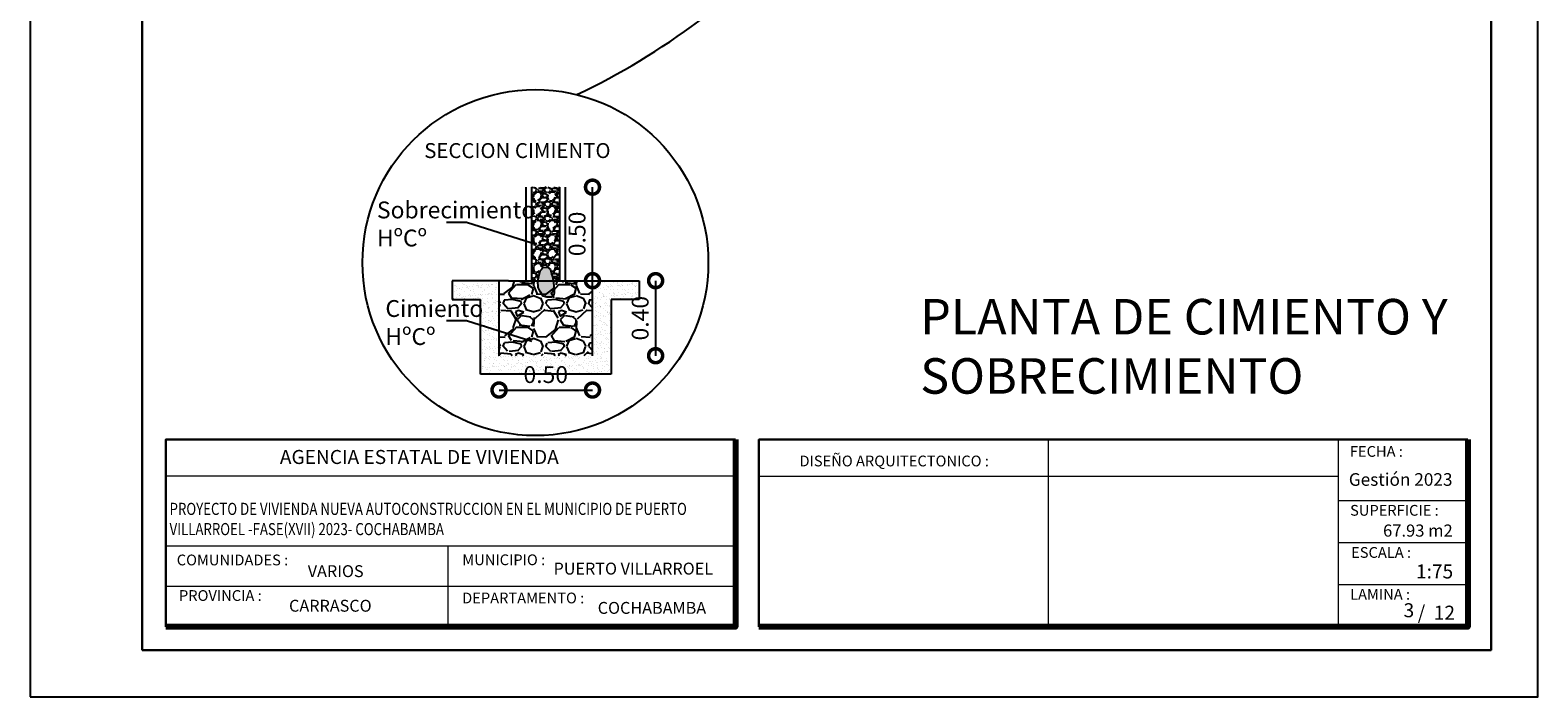
# Model space of a CAD drawing. Units: millimetres. Extents: x 3295 to 3453, y 1338 to 1599.
# Drawn here: x 3364 to 3380, y 1453 to 1460 of the extents above; entities that cross this region are included whole.
import ezdxf

# ---------------------------------------------------------------- set-up
doc = ezdxf.new("R2010")
doc.units = ezdxf.units.MM
for name, color, linetype, lineweight in [('Annotation - Label_Pen_No__46', 5, 'Continuous', 25), ('COTAS', 7, 'Continuous', 5), ('nombres', 244, 'Continuous', 13), ('P-0.10', 7, 'Continuous', 9), ('P-0.20', 7, 'Continuous', 20), ('P-0.50', 7, 'Continuous', 50), ('Texto Carinbo', 7, 'Continuous', 5)]:
    doc.layers.add(name, color=color, linetype=linetype, lineweight=lineweight)
doc.styles.add('Arial', font='arial.ttf')
doc.styles.add('Arial (bold)', font='arialbd.ttf')
doc.styles.add('Estilo_Generado_1', font='calibri.ttf')
doc.styles.add('GENERATED_STYLE_1', font='arial.ttf')
doc.styles.get("Standard").update_dxf_attribs({"font": 'arial.ttf'})
doc.dimstyles.new('Esc. 50', dxfattribs={"dimtxt": 0.18, "dimasz": 0.3, "dimexe": 0.01, "dimexo": 0.01, "dimgap": 0.05, "dimtad": 1, "dimlfac": 0.5, "dimzin": 1, "dimdsep": 46, "dimtxsty": 'Arial', "dimblk": 'DOTSMALL', "dimcen": 0.05, "dimse1": 1, "dimse2": 1, "dimclrd": 250, "dimclre": 250, "dimadec": 0, "dimazin": 0, "dimtfac": 1, "dimtmove": 0, "dimatfit": 3, "dimldrblk": 'DOTSMALL', "dimfxl": 0.01, "dimtfill": 1, "dimlwd": -1, "dimlwe": -1, "dimarcsym": 0})

# ---------------------------------------------------------------- blocks, each defined once
blk = doc.blocks.new('0c')
at = {"layer": 'P-0.10', "lineweight": -3, "transparency": 33554687}
blk.add_lwpolyline([(0, -20.85000000000036), (16.13000000000056, -20.85000000000036), (16.13000000000056, 0), (0, 0)], close=True, dxfattribs=at)
at = {"layer": 'P-0.10', "lineweight": 30}
blk.add_lwpolyline([(1.200000000000273, -20.35000000000036), (15.63000000000011, -20.35000000000036), (15.63000000000011, -0.5000000000004547), (1.200000000000273, -0.5000000000004547)], close=True, dxfattribs=at)
for points in [[(1.450000000000273, -20.10000000000036), (1.450000000000273, -18.10000000000127), (7.547500000000767, -18.10000000000127)], [(7.797500000000763, -20.10000000000036), (7.797500000000763, -18.10000000000127), (15.38000000000011, -18.10000000000127)]]:
    blk.add_lwpolyline(points, dxfattribs=at)
at = {"layer": 'P-0.20'}
for p, q in [((10.89543457933226, -20.10000000000036), (10.89543457933226, -18.10000000000127)), ((13.99336915866375, -18.10000000000127), (13.99336915866375, -20.10000000000036)), ((7.797500000000763, -18.48999999999978), (13.99336915866376, -18.48999999999978)), ((13.99336915866375, -18.75000000000228), (15.38000000000011, -18.75000000000227)), ((13.99336915866375, -19.20000000000164), (15.38000000000011, -19.20000000000164)), ((13.99336915866375, -19.650000000001), (15.38000000000011, -19.650000000001))]:
    blk.add_line(p, q, dxfattribs=at)
at = {"layer": 'P-0.20', "color": 7, "linetype": 'Continuous', "lineweight": 5}
for p, q in [((7.547500000000763, -18.48999999999978), (1.450000000000273, -18.48999999999978)), ((7.547500000000763, -19.23802014560418), (1.450000000000273, -19.23802014560418)), ((4.473750000000745, -20.10000000000036), (4.473750000000746, -19.23802014560419)), ((7.547500000000763, -19.66901007280227), (1.450000000000273, -19.66901007280227))]:
    blk.add_line(p, q, dxfattribs=at)
at = {"layer": 'P-0.50', "lineweight": 80}
for points in [[(7.547500000000763, -18.10000000000127), (7.547500000000763, -20.10000000000036), (1.450000000000273, -20.10000000000036)], [(15.38000000000011, -18.10000000000127), (15.38000000000011, -20.10000000000036), (7.797500000000763, -20.10000000000036)]]:
    blk.add_lwpolyline(points, dxfattribs=at)
at = {"layer": 'Texto Carinbo', "attachment_point": 1}
for s, insert, char_height, style in [('\\A1;{\\fArial|b1|i0|c0|p34;AGENCIA ESTATAL DE VIVIENDA}', (2.671447356186672, -18.21031456484252), 0.15, 'Arial (bold)'), ('FECHA :', (14.1190827966892, -18.16815456292625), 0.115, 'Estilo_Generado_1'), ('DISEÑO ARQUITECTONICO :', (8.230575632872206, -18.27067362815342), 0.115, 'Estilo_Generado_1'), ('Gestión 2023', (14.10771594145409, -18.45850955577718), 0.135, 'Arial (bold)'), ('SUPERFICIE :', (14.12138375712617, -18.79832045987266), 0.115, 'Estilo_Generado_1'), ('COMUNIDADES :', (1.568347521936357, -19.3290434940799), 0.115, 'Estilo_Generado_1'), ('MUNICIPIO :', (4.623421183240406, -19.32712605323186), 0.115, 'Estilo_Generado_1'), ('ESCALA :', (14.13268298744548, -19.24873902607578), 0.115, 'Estilo_Generado_1'), ('VARIOS', (2.969912691530464, -19.44262415274696), 0.127, 'Arial (bold)'), ('PUERTO VILLARROEL', (5.599471186233284, -19.41538101056587), 0.127, 'Arial (bold)'), ('1:75', (14.82634085052229, -19.43409356786334), 0.15, 'Arial (bold)'), ('PROVINCIA :', (1.592185254656851, -19.70940146490207), 0.115, 'Estilo_Generado_1'), ('CARRASCO', (2.769923179577585, -19.81255697237633), 0.127, 'Arial (bold)'), ('DEPARTAMENTO :', (4.621684573517268, -19.73561531780084), 0.115, 'Estilo_Generado_1'), ('COCHABAMBA', (6.071941999579717, -19.83548701535455), 0.127, 'Arial (bold)'), ('LAMINA :', (14.12138375712617, -19.69639192526574), 0.115, 'Estilo_Generado_1')]:
    blk.add_mtext(s, dxfattribs=dict(at, insert=insert, char_height=char_height, style=style))
at = {"layer": 'Texto Carinbo', "insert": (1.491699254253019, -18.77551310887527), "char_height": 0.1296517001964545, "width": 5.951101682632662, "attachment_point": 1, "style": 'Arial'}
blk.add_mtext('{\\fArial|b1|i0|c0|p34;\\W0.8;PROYECTO DE VIVIENDA NUEVA AUTOCONSTRUCCION EN EL MUNICIPIO DE PUERTO VILLARROEL -FASE(XVII) 2023- COCHABAMBA}', dxfattribs=at)
blk = doc.blocks.new('2c')
at = {"layer": 'COTAS'}
blk.add_blockref('0c', (2852.352389102617, 1818.59779271814), dxfattribs=at)
at = {"layer": 'Texto Carinbo', "insert": (2866.82639388803, 1799.590721982622), "char_height": 0.13, "attachment_point": 1, "style": 'Arial (bold)'}
blk.add_mtext('67.93 m2', dxfattribs=at)
at = {"layer": 'Texto Carinbo', "insert": (2867.196924341382, 1798.722658622244), "char_height": 0.15, "width": 0.803554903205963, "attachment_point": 1, "style": 'Arial (bold)'}
blk.add_mtext('/  12', dxfattribs=at)
blk = doc.blocks.new('_DotSmall')
at = {"color": 0, "linetype": 'ByBlock', "const_width": 0.5}
blk.add_lwpolyline([(-0.0625, 0, 1), (0.0625, 0, 1)], format="xyb", close=True, dxfattribs=at)
blk = doc.blocks.new('*D603')
at = {"color": 250, "transparency": 16777216}
blk.add_line((3370.909188609964, 1457.099893722919), (3370.909188609964, 1456.297709448078), dxfattribs=at)
at = {"layer": 'Defpoints', "color": 0, "transparency": 16777216}
for p in [(3370.133816988945, 1457.099893722919), (3370.233816988945, 1456.297709448078), (3370.909188609964, 1456.297709448078)]:
    blk.add_point(p, dxfattribs=at)
at = {"color": 250, "transparency": 16777216, "xscale": 0.3, "yscale": 0.3, "zscale": 0.3}
for p, rotation in [((3370.909188609964, 1457.099893722919), 90), ((3370.909188609964, 1456.297709448078), 270)]:
    blk.add_blockref('_DotSmall', p, dxfattribs=dict(at, rotation=rotation))
at = {"color": 0, "transparency": 16777216, "insert": (3370.767285472174, 1456.698801585497), "char_height": 0.18, "attachment_point": 5, "rotation": 90, "style": 'Arial', "bg_fill": 3, "box_fill_scale": 1.1, "bg_fill_color": 256, "bg_fill_true_color": 13158600, "bg_fill_transparency": 0}
blk.add_mtext('0.40', dxfattribs=at)
blk = doc.blocks.new('*D440')
at = {"color": 250, "transparency": 16777216}
blk.add_line((3369.233816988943, 1455.930320930659), (3370.233816988943, 1455.930320930659), dxfattribs=at)
at = {"layer": 'Defpoints', "color": 0, "transparency": 16777216}
for p in [(3369.233816988943, 1456.297709448079), (3370.233816988943, 1456.297709448078), (3370.233816988943, 1455.930320930659)]:
    blk.add_point(p, dxfattribs=at)
at = {"color": 250, "transparency": 16777216, "xscale": 0.3, "yscale": 0.3, "zscale": 0.3, "rotation": 180}
blk.add_blockref('_DotSmall', (3369.233816988943, 1455.930320930659), dxfattribs=at)
at = {"color": 250, "transparency": 16777216, "xscale": 0.3, "yscale": 0.3, "zscale": 0.3}
blk.add_blockref('_DotSmall', (3370.233816988943, 1455.930320930659), dxfattribs=at)
at = {"color": 0, "transparency": 16777216, "insert": (3369.733816988943, 1456.072224068449), "char_height": 0.18, "attachment_point": 5, "style": 'Arial', "bg_fill": 3, "box_fill_scale": 1.1, "bg_fill_color": 256, "bg_fill_true_color": 13158600, "bg_fill_transparency": 0}
blk.add_mtext('0.50', dxfattribs=at)
blk = doc.blocks.new('*D604')
at = {"color": 250, "transparency": 16777216}
blk.add_line((3370.233816988949, 1457.099893722919), (3370.233816988949, 1458.099893722919), dxfattribs=at)
at = {"layer": 'Defpoints', "color": 0, "transparency": 16777216}
for p in [(3369.883816988945, 1458.099893722919), (3370.233816988949, 1458.099893722919), (3369.883816988945, 1457.099893722919)]:
    blk.add_point(p, dxfattribs=at)
at = {"color": 250, "transparency": 16777216, "xscale": 0.3, "yscale": 0.3, "zscale": 0.3}
for p, rotation in [((3370.233816988949, 1458.099893722919), 90), ((3370.233816988949, 1457.099893722919), 270)]:
    blk.add_blockref('_DotSmall', p, dxfattribs=dict(at, rotation=rotation))
at = {"color": 0, "transparency": 16777216, "insert": (3370.091913851158, 1457.599893722918), "char_height": 0.18, "attachment_point": 5, "rotation": 90, "style": 'Arial', "bg_fill": 3, "box_fill_scale": 1.1, "bg_fill_color": 256, "bg_fill_true_color": 13158600, "bg_fill_transparency": 0}
blk.add_mtext('0.50', dxfattribs=at)

msp = doc.modelspace()

# ---------------------------------------------------------------- hatches: boundary and pattern name
h = msp.add_hatch()
h.set_pattern_fill('GRAVEL', color=256, scale=0.006)
h.set_pattern_definition([(228.0127875, (-2499.823508977119, 3823.928030340447), (-1.219200000095748, -1.371599999914907), [0.0205032864, -2.0298290183739]), (184.969741, (-2499.837224977118, 3823.912790340448), (1.82879999927643, 0.1524000086818754), [0.03518428319999983, -3.483242933611429]), (132.5104471, (-2499.872276977119, 3823.909742340447), (1.524000000643649, -1.676399999414757), [0.0248088912, -2.456083367646]), (267.273689, (-2499.931712977119, 3823.871642340448), (0.1524000003191835, 3.047999999983988), [0.03204027119999983, -3.171986245544269]), (292.83365418, (-2499.933236977118, 3823.839638340447), (-0.7620000000638045, 1.828799999973328), [0.03141802199999983, -3.110388464720629]), (357.2736889999999, (-2499.921044977118, 3823.810682340447), (-3.047999999983988, 0.1524000003191837), [0.03204027119999983, -3.171986245544269]), (37.69424047, (-2499.889040977119, 3823.809158340448), (-1.981199999912154, -1.524000000114025), [0.04237161959999999, -4.19478691885482]), (72.25532837, (-2499.855512977119, 3823.835066340447), (1.066800000286757, 3.352799999908731), [0.0400031712, -3.9603153961143]), (121.42956562, (-2499.843320977119, 3823.873166340447), (-1.219200000172987, 1.981199999893561), [0.03214878, -3.182732741922721]), (175.2363583, (-2499.860084977119, 3823.900598340448), (1.676399999975972, -0.1524000002633554), [0.03670279679999983, -1.798436216999995]), (222.3974378, (-2499.896660977118, 3823.903646340448), (-1.82879999994148, -1.67640000006384), [0.0474646752, -4.69900635073062]), (138.81407483, (-2499.780836977119, 3823.870118340448), (-1.06679999993601, 0.9144000000743508), [0.0162002724, -1.60383394946064]), (171.4692344, (-2499.793028977119, 3823.880786340447), (1.981200000053379, -0.3047999996542405), [0.0308209188, -3.0512783398224]), (225, (-2499.823508977119, 3823.885358340447), (-2.131628207280301e-17, -0.1524000000000144), [0.0215525604, -0.19397358650568]), (203.19859051, (-2499.834176977118, 3823.903646340448), (0.7620000000207654, 0.30479999994656), [0.01160647919999996, -1.149037342133634]), (291.80140949, (-2499.844844977119, 3823.899074340447), (-0.1524000000318897, 0.4571999999893723), [0.0164139372, -0.8042851794]), (30.96375653, (-2499.838748977119, 3823.883834340448), (0.457200000011183, 0.3047999999832675), [0.02665917959999991, -0.8619778891745973]), (161.56505118, (-2499.815888977118, 3823.897550340447), (0.304800000007955, -0.1523999999840252), [0.0192772284, -0.46265388700968]), (16.389540334, (-2499.933236977118, 3823.899074340447), (1.524000000000009, 0.4572000000000146), [0.02700528, -2.67352960035234]), (70.34617594, (-2499.907328977119, 3823.906694340447), (-0.609600000055759, -1.676399999980225), [0.0226559364, -2.242932940692]), (293.19859051, (-2499.815888977118, 3823.928030340447), (-0.3047999999467957, 0.7620000000213172), [0.02321280599999992, -1.137431015333634]), (343.6104596700001, (-2499.806744977119, 3823.906694340447), (-1.524000000031937, 0.4571999998933716), [0.02700527999999992, -2.673529600352389]), (339.44395478, (-2499.933236977118, 3823.804586340448), (-0.7619999999999918, 0.3048000000000126), [0.02604211199999991, -1.276064058786355]), (294.7751406, (-2499.908852977118, 3823.795442340448), (-0.7620000009070158, 1.676399999587636), [0.0218203272, -2.1602156028432]), (66.80140949, (-2499.814364977119, 3823.775630340448), (0.3047999999521379, 0.7620000000191581), [0.023212806, -1.13743101533364]), (17.35402464, (-2499.805220977119, 3823.796966340447), (-1.981199999960581, -0.6096000001279478), [0.02554696440000001, -2.529142558812]), (69.44395478, (-2499.889040977119, 3823.775630340448), (-0.3048000000053077, -0.7619999999978779), [0.013021056, -1.28908511478636]), (101.309932474, (-2499.823508977119, 3823.775630340448), (-0.152400000000024, 0.6096000000000221), [0.007770875999999999, -0.7693196978715601]), (165.963756532, (-2499.825032977118, 3823.783250340448), (0.4571999999999708, -0.1523999999999919), [0.031418022, -0.59694327534414]), (186.00900596, (-2499.855512977119, 3823.790870340448), (1.523999999991922, 0.1524000000797612), [0.02911601999999991, -2.882481891800209]), (303.69006753, (-2499.838748977119, 3823.870118340448), (-0.1524000000211781, 0.3047999999894221), [0.0219794328, -0.5275065815808]), (353.15722659, (-2499.826556977119, 3823.851830340447), (2.590800000015941, -0.3047999998643636), [0.0383734056, -3.79896054390186]), (60.9453959, (-2499.788456977119, 3823.847258340447), (-0.6096000000167812, -1.066799999990415), [0.0156904944, -1.5533635390866]), (90, (-2499.780836977119, 3823.860974340447), (-0.1524, 0.1524), [0.009144000000000001, -0.143256]), (120.25643716, (-2499.858560977118, 3823.795442340448), (0.6095999999254299, -1.066800000042588), [0.0211720176, -2.096036446392]), (48.01278749999999, (-2499.869228977119, 3823.813730340447), (1.21920000010052, 1.371599999910612), [0.0410065728, -2.0093257319739]), (0, (-2499.841796977118, 3823.844210340447), (0.1524, 0.1524), [0.039624, -0.112776]), (325.3048465, (-2499.802172977119, 3823.844210340447), (1.524000000577292, -1.066799999175275), [0.0240965736, -2.3855590034484]), (254.0546040999999, (-2499.782360977119, 3823.830494340447), (-0.1523999999893534, -0.6096000000026848), [0.0221897448, -1.08729900232632]), (207.64597536, (-2499.788456977119, 3823.809158340448), (-2.895600000106401, -1.523999999797845), [0.03612870599999983, -3.576747865376269]), (175.42607874, (-2499.820460977118, 3823.792394340448), (-1.98119999999993, 0.1523999999999687), [0.0382217676, -3.7839507873744])])
h.paths.add_polyline_path([(3369.883816988943, 1458.099893722918), (3369.583816988943, 1458.099893722918), (3369.583816988943, 1457.099893722918), (3369.650523955901, 1457.099893722918), (3369.673308166527, 1457.203444131303), (3369.705819012944, 1457.239725437002), (3369.753691562652, 1457.243026792307), (3369.784164792124, 1457.219763177298), (3369.794195434396, 1457.171683674797), (3369.806938205464, 1457.141795885169), (3369.813348860868, 1457.099893722918), (3369.883816988943, 1457.099893722918)])
at = {"true_color": 0x939598}
h = msp.add_hatch(color=252, dxfattribs=at)
h.dxf.hatch_style = 1
h.paths.add_polyline_path([(3369.650523955901, 1457.099893722918), (3369.652599150981, 1457.026010593169), (3369.673354679453, 1456.983177789024), (3369.706515998988, 1456.933896538982), (3369.744970943326, 1456.92259626967), (3369.791216615058, 1456.924355779926), (3369.82116939229, 1456.94856515364), (3369.822487856695, 1456.970874711059), (3369.823283944479, 1457.010499040482), (3369.817095927513, 1457.07540165703), (3369.813348860867, 1457.099893722918), (3369.733816988943, 1457.099893722918)])
h.paths.add_polyline_path([(3369.813348860867, 1457.099893722918), (3369.806938205464, 1457.141795885169), (3369.794195434396, 1457.171683674797), (3369.784164792124, 1457.219763177298), (3369.753691562652, 1457.243026792307), (3369.705819012944, 1457.239725437002), (3369.673308166527, 1457.203444131303), (3369.650523955901, 1457.099893722918)])
h = msp.add_hatch()
h.set_pattern_fill('AR-SAND', color=256, scale=0.0015)
h.set_pattern_definition([(37.50000000000001, (1913.085859621992, 636.2006108867017), (-0.002400046943976069, 0.07341198559940136), [0, -0.05791200000000001, 0, -0.06477, 0, -0.0619125]), (7.499999999999999, (1913.085859621992, 636.2006108867017), (0.0674284924707004, 0.1075237650852531), [0, -0.03124200000000001, 0, -0.05219700000000001, 0, -0.0200025]), (327.5, (1913.038996621992, 636.2006108867017), (0.1186488555362187, 0.0002155777017818643), [0, -0.01905, 0, -0.06858, 0, -0.089535]), (317.5, (1913.038996621992, 636.2006108867017), (0.1145334678708446, 0.03343939848858245), [0, -0.009525, 0, -0.044958, 0, -0.051435])])
h.paths.add_polyline_path([(3369.033816988943, 1456.899893722918), (3369.033816988943, 1456.099893722917), (3370.433816988944, 1456.099893722917), (3370.433816988945, 1456.899893722918), (3370.733816988944, 1456.899893722918), (3370.733816988944, 1457.099893722918), (3370.233816988943, 1457.099893722918), (3370.233816988943, 1456.297709448079), (3369.233816988943, 1456.297709448079), (3369.233816988943, 1457.099893722918), (3368.733816988943, 1457.099893722918), (3368.733816988943, 1456.899893722918)])
h = msp.add_hatch()
h.set_pattern_fill('GRAVEL', color=256, scale=0.018)
h.set_pattern_definition([(228.0127875, (-2499.604052977118, 3824.232830340447), (-3.657600000287246, -4.114799999744721), [0.06150985920000001, -6.089487055121701]), (184.969741, (-2499.645200977118, 3824.187110340448), (5.486399997829292, 0.4572000260456264), [0.1055528495999997, -10.44972880083428]), (132.5104471, (-2499.750356977118, 3824.177966340447), (4.572000001930949, -5.029199998244273), [0.0744266736, -7.368250102938]), (267.273689, (-2499.928664977118, 3824.063666340448), (0.4572000009575505, 9.143999999951964), [0.09612081359999967, -9.515958736632797]), (292.83365418, (-2499.933236977118, 3823.967654340448), (-2.286000000191414, 5.486399999919983), [0.09425406599999968, -9.331165394161877]), (357.2736889999999, (-2499.896660977118, 3823.880786340447), (-9.143999999951964, 0.4572000009575511), [0.09612081359999967, -9.515958736632797]), (37.69424047, (-2499.800648977118, 3823.876214340447), (-5.943599999736461, -4.572000000342075), [0.1271148588, -12.58436075656446]), (72.25532837, (-2499.700064977118, 3823.953938340448), (3.200400000860273, 10.05839999972619), [0.1200095136, -11.8809461883429]), (121.42956562, (-2499.663488977119, 3824.068238340447), (-3.657600000518962, 5.943599999680684), [0.09644634000000002, -9.548198225768163]), (175.2363583, (-2499.713780977119, 3824.150534340448), (5.029199999927915, -0.4572000007900662), [0.1101083903999997, -5.395308650999978]), (222.3974378, (-2499.823508977119, 3824.159678340447), (-5.486399999824439, -5.029200000191519), [0.1423940256, -14.09701905219186]), (138.81407483, (-2499.476036977119, 3824.059094340448), (-3.200399999808032, 2.743200000223053), [0.0486008172, -4.811501848381921]), (171.4692344, (-2499.512612977118, 3824.091098340446), (5.943600000160139, -0.9143999989627217), [0.0924627564, -9.153835019467202]), (225, (-2499.604052977118, 3824.104814340448), (-6.394884621840902e-17, -0.4572000000000431), [0.06465768120000001, -0.58192075951704]), (203.19859051, (-2499.636056977119, 3824.159678340447), (2.286000000062296, 0.9143999998396801), [0.03481943759999983, -3.447112026400909]), (291.80140949, (-2499.668060977119, 3824.145962340448), (-0.4572000000956693, 1.371599999968117), [0.04924181160000001, -2.4128555382]), (30.96375653, (-2499.649772977118, 3824.100242340448), (1.371600000033549, 0.9143999999498026), [0.07997753879999966, -2.585933667523789]), (161.56505118, (-2499.581192977119, 3824.141390340448), (0.914400000023865, -0.4571999999520757), [0.05783168520000001, -1.38796166102904]), (16.389540334, (-2499.933236977118, 3824.145962340448), (4.572000000000027, 1.371600000000044), [0.08101584000000002, -8.020588801057022]), (70.34617594, (-2499.855512977119, 3824.168822340447), (-1.828800000167277, -5.029199999940674), [0.0679678092, -6.728798822076]), (293.19859051, (-2499.581192977119, 3824.232830340447), (-0.9143999998403873, 2.286000000063952), [0.06963841799999967, -3.412293046000909]), (343.6104596700001, (-2499.553760977118, 3824.168822340447), (-4.572000000095812, 1.371599999680115), [0.08101583999999967, -8.020588801057157]), (339.44395478, (-2499.933236977118, 3823.862498340448), (-2.285999999999976, 0.914400000000038), [0.07812633599999964, -3.82819217635907]), (294.7751406, (-2499.860084977119, 3823.835066340447), (-2.286000002721048, 5.029199998762907), [0.06546098160000001, -6.480646808529602]), (66.80140949, (-2499.576620977119, 3823.775630340448), (0.9143999998564138, 2.286000000057475), [0.06963841800000002, -3.41229304600092]), (17.35402464, (-2499.549188977118, 3823.839638340447), (-5.943599999881744, -1.828800000383844), [0.07664089320000003, -7.587427676436]), (69.44395478, (-2499.800648977118, 3823.775630340448), (-0.914400000015923, -2.285999999993634), [0.039063168, -3.867255344359081]), (101.309932474, (-2499.604052977118, 3823.775630340448), (-0.457200000000072, 1.828800000000067), [0.023312628, -2.307959093614681]), (165.963756532, (-2499.608624977118, 3823.798490340447), (1.371599999999912, -0.4571999999999757), [0.09425406600000003, -1.79082982603242]), (186.00900596, (-2499.700064977118, 3823.821350340448), (4.571999999975767, 0.4572000002392837), [0.08734805999999966, -8.647445675400617]), (303.69006753, (-2499.649772977118, 3824.059094340448), (-0.4572000000635344, 0.9143999999682665), [0.0659382984, -1.5825197447424]), (353.15722659, (-2499.61319697712, 3824.004230340448), (7.772400000047823, -0.914399999593091), [0.1151202168, -11.39688163170558]), (60.9453959, (-2499.498896977118, 3823.990514340447), (-1.828800000050344, -3.200399999971246), [0.04707148320000001, -4.6600906172598]), (90, (-2499.476036977119, 3824.031662340447), (-0.4572000000000001, 0.4572000000000001), [0.027432, -0.429768]), (120.25643716, (-2499.709208977119, 3823.835066340447), (1.82879999977629, -3.200400000127764), [0.06351605280000001, -6.288109339176001]), (48.01278749999999, (-2499.741212977118, 3823.889930340447), (3.657600000301561, 4.114799999731837), [0.1230197184, -6.0279771959217]), (0, (-2499.658916977118, 3823.981370340447), (0.4572000000000001, 0.4572000000000001), [0.118872, -0.338328]), (325.3048465, (-2499.540044977119, 3823.981370340447), (4.572000001731876, -3.200399997525824), [0.07228972080000001, -7.156677010345201]), (254.0546040999999, (-2499.480608977119, 3823.940222340447), (-0.4571999999680603, -1.828800000008055), [0.0665692344, -3.26189700697896]), (207.64597536, (-2499.498896977118, 3823.876214340447), (-8.686800000319204, -4.571999999393536), [0.1083861179999997, -10.7302435961288]), (175.42607874, (-2499.594908977118, 3823.825922340448), (-5.943599999999789, 0.4571999999999061), [0.1146653028, -11.3518523621232])])
h.paths.add_polyline_path([(3370.233816988943, 1456.297709448079), (3370.233816988943, 1457.099893722918), (3369.233816988943, 1457.099893722918), (3369.233816988943, 1456.297709448079)])

# ---------------------------------------------------------------- linework, layer by layer
for p, q in [((3369.523282232368, 1457.099893722917, 0.2933495749089389), (3369.523282232368, 1458.099893722919, 0.2933495749089389)), ((3369.583816988943, 1457.099893722918, 0.2933495749089389), (3369.583816988943, 1458.099893722918, 0.2933495749089389)), ((3369.883816988943, 1457.099893722918, 0.2933495749089389), (3369.883816988943, 1458.099893722918, 0.2933495749089389)), ((3368.885921915029, 1457.720337854468, 0.2933495749089389), (3368.672715301476, 1457.720337854468, 0.2933495749089389)), ((3369.583816988943, 1457.499253843215, 0.2933495749089389), (3368.885921915029, 1457.720337854468, 0.2933495749089389)), ((3369.333816988943, 1457.099893722918, 0.2933495749089389), (3368.733816988943, 1457.099893722918, 0.2933495749089389)), ((3368.733816988943, 1457.099893722918, 0.2933495749089389), (3368.733816988943, 1456.899893722918, 0.2933495749089389)), ((3369.233816988943, 1456.297709448079, 0.2933495749089389), (3369.233816988943, 1457.099893722918, 0.2933495749089389)), ((3369.333816988943, 1457.099893722918, 0.2933495749089389), (3370.133816988944, 1457.099893722918, 0.2933495749089389)), ((3369.733816988943, 1457.099893722918, 0.2933495749089389), (3369.883816988943, 1457.099893722918, 0.2933495749089389)), ((3370.133816988944, 1457.099893722918, 0.2933495749089389), (3370.733816988944, 1457.099893722918, 0.2933495749089389)), ((3370.233816988943, 1456.297709448078, 0.2933495749089389), (3370.233816988943, 1457.099893722917, 0.2933495749089389)), ((3370.733816988944, 1457.099893722918, 0.2933495749089389), (3370.733816988944, 1456.899893722918, 0.2933495749089389)), ((3368.733816988943, 1456.899893722918, 0.2933495749089389), (3369.033816988943, 1456.899893722918, 0.2933495749089389)), ((3369.033816988943, 1456.099893722917, 0.2933495749089389), (3369.033816988943, 1456.899893722918, 0.2933495749089389)), ((3370.433816988945, 1456.899893722918, 0.2933495749089389), (3370.433816988944, 1456.099893722917, 0.2933495749089389)), ((3370.733816988944, 1456.899893722918, 0.2933495749089389), (3370.433816988945, 1456.899893722918, 0.2933495749089389)), ((3368.885921915029, 1456.670690582253, 0.2933495749089389), (3368.672715301477, 1456.670690582253, 0.2933495749089389)), ((3369.583816988943, 1456.449606571, 0.2933495749089389), (3368.885921915029, 1456.670690582253, 0.2933495749089389)), ((3370.433816988944, 1456.099893722917, 0.2933495749089389), (3369.033816988943, 1456.099893722917, 0.2933495749089389))]:
    msp.add_line(p, q)
msp.add_circle((3369.622816496198, 1457.292989942072, -0.0002761739985081557), 1.850209266378234)
msp.add_arc((3366.722084153818, 1466.103489453913, 0.8396542606263641), 7.77142910400234, 295.4976025789834, 317.9784900482845)

# ---------------------------------------------------------------- block references
at = {"color": 1}
msp.add_blockref('2c', (511.8651680974067, -345.0978836708462), dxfattribs=at)

# ---------------------------------------------------------------- texts
at = {"char_height": 0.18, "attachment_point": 1}
for s, insert in [('Sobrecimiento \\PHºCº', (3367.927462828485, 1457.946143922158, 0.2933495749089389)), ('Cimiento\\PHºCº', (3368.018181947636, 1456.892220454817, 0.2933495749089389))]:
    msp.add_mtext(s, dxfattribs=dict(at, insert=insert))
at = {"layer": 'Annotation - Label_Pen_No__46', "linetype": 'Continuous', "insert": (3368.140313245045, 1458.410912293609, -0.3002761739985081), "char_height": 0.16, "attachment_point": 7, "style": 'GENERATED_STYLE_1'}
msp.add_mtext('\\A1;      SECCION CIMIENTO', dxfattribs=at)
at = {"layer": 'nombres', "ltscale": 0.2, "insert": (3373.739795468132, 1456.904613629922), "char_height": 0.38, "width": 8.070963460135578, "attachment_point": 1}
msp.add_mtext('{\\fCentury Gothic|b1|i0|c0|p34;PLANTA DE CIMIENTO Y \\PSOBRECIMIENTO}', dxfattribs=at)
at = {"layer": 'Texto Carinbo', "insert": (3378.967914421153, 1453.556307099321), "char_height": 0.15, "width": 0.2506380060516444, "attachment_point": 5, "style": 'Arial (bold)'}
msp.add_mtext('3', dxfattribs=at)

# ---------------------------------------------------------------- next in the draw order: dimensions: what is measured, and where the dimension line sits
at = {"color": 5}
dim = msp.add_linear_dim(base=(3370.909188609964, 1456.297709448078, 0.2933495749089389), p1=(3370.133816988944, 1457.099893722918, 0.2933495749089389), p2=(3370.233816988943, 1456.297709448078, 0.2933495749089389), angle=90, dimstyle='Esc. 50', dxfattribs=at)
dim.commit()
dim.dimension.update_dxf_attribs({"geometry": '*D603', "text_midpoint": (3370.767285472174, 1456.698801585497, 0.2933495749089389)})

# ---------------------------------------------------------------- next in the draw order: dimensions: what is measured, and where the dimension line sits
dim = msp.add_linear_dim(base=(3370.233816988949, 1458.099893722919, 0.2933495749089389), p1=(3369.883816988943, 1457.099893722918, 0.2933495749089389), p2=(3369.883816988943, 1458.099893722918, 0.2933495749089389), angle=90, dimstyle='Esc. 50', dxfattribs=at)
dim.commit()
dim.dimension.update_dxf_attribs({"geometry": '*D604', "text_midpoint": (3370.091913851158, 1457.599893722918, 0.2933495749089389)})
dim = msp.add_linear_dim(base=(3370.233816988943, 1455.930320930659, 0.2933495749089389), p1=(3369.233816988943, 1456.297709448079, 0.2933495749089389), p2=(3370.233816988943, 1456.297709448078, 0.2933495749089389), dimstyle='Esc. 50', dxfattribs=at)
dim.commit()
dim.dimension.update_dxf_attribs({"geometry": '*D440', "text_midpoint": (3369.733816988943, 1455.930320930659, 0.2933495749089389), "dimtype": 160})

# ---------------------------------------------------------------- next in the draw order: linework, layer by layer
msp.add_line((3369.944351745517, 1457.099893722917, 0.2933495749089389), (3369.944351745517, 1458.099893722919, 0.2933495749089389))
at = {"elevation": 0.2933495749089389, "flags": 128}
msp.add_lwpolyline([(3369.744970943326, 1456.92259626967), (3369.706515998988, 1456.933896538982), (3369.673354679453, 1456.983177789024), (3369.652599150981, 1457.026010593169), (3369.650523955901, 1457.099893722917), (3369.650523955901, 1457.099893722917), (3369.673308166527, 1457.203444131303), (3369.705819012944, 1457.239725437002), (3369.753691562652, 1457.243026792307), (3369.784164792124, 1457.219763177298), (3369.794195434396, 1457.171683674797), (3369.806938205464, 1457.141795885169), (3369.817095927513, 1457.07540165703), (3369.823283944479, 1457.010499040482), (3369.822487856695, 1456.970874711059), (3369.822487856695, 1456.970874711059), (3369.82116939229, 1456.94856515364), (3369.791216615058, 1456.924355779926), (3369.744970943326, 1456.92259626967)], dxfattribs=at)

doc.saveas('drawing.dxf')
